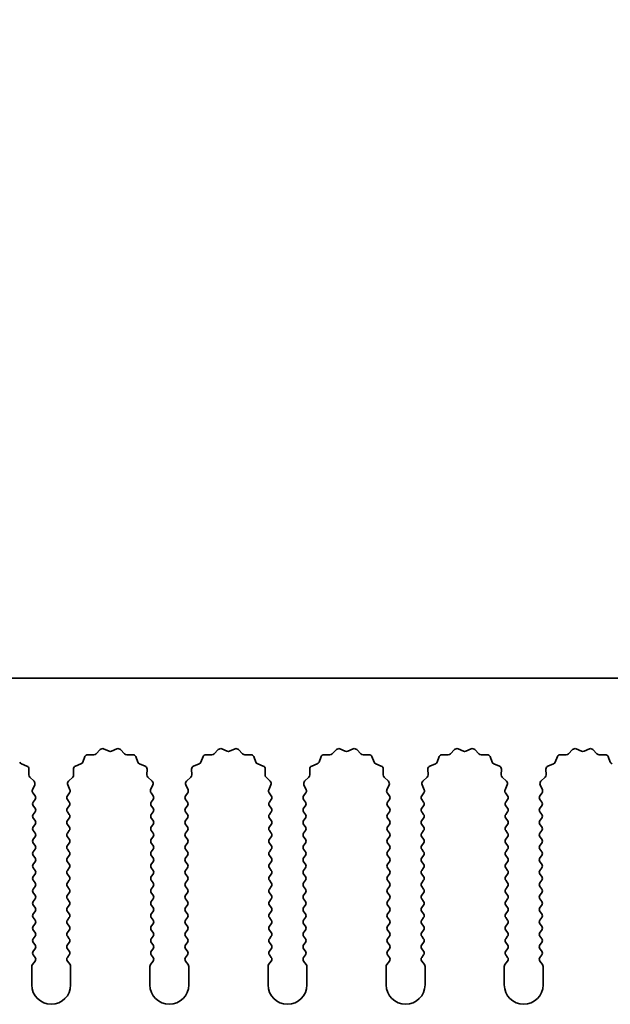
# Model space of a CAD drawing. Units: millimetres. Extents: x 0 to 8838, y -2 to 1405.
# Drawn here: x 3878 to 3916, y 1240 to 1304 of the extents above; entities that cross this region are included whole.
import ezdxf

# ---------------------------------------------------------------- set-up
doc = ezdxf.new("R2010")
doc.units = ezdxf.units.MM
doc.header["$LTSCALE"] = 3.5
doc.layers.get('Defpoints').update_dxf_attribs({"lineweight": 25})
for name, color, linetype, lineweight in [('Dimension (ISO)', 7, 'Continuous', 18), ('Dimension (ISO) @ 1', 7, 'Continuous', 18), ('Visible (ISO)', 7, 'Continuous', 35)]:
    doc.layers.add(name, color=color, linetype=linetype, lineweight=lineweight)
doc.styles.add('Note Text (TK)', font='MS PGothic.ttf')
doc.dimstyles.new('Default - Method 1b (TK)', dxfattribs={"dimscale": 3.5, "dimtxt": 2.5, "dimasz": 2.5, "dimexe": 1, "dimexo": 1.5, "dimgap": 1, "dimtad": 1, "dimtoh": 1, "dimrnd": 1e-08, "dimdsep": 46, "dimtxsty": 'Note Text (TK)', "dimcen": 0.09, "dimdle": 5, "dimclrd": 100, "dimclre": 100, "dimclrt": 7, "dimadec": 1, "dimazin": 1, "dimtfac": 1, "dimtmove": 0, "dimatfit": 3, "dimfxl": 0, "dimtolj": 1, "dimlwd": -1, "dimlwe": -1, "dimarcsym": 0})

# ---------------------------------------------------------------- blocks, each defined once
blk = doc.blocks.new('_DotSmall')
at = {"color": 0, "linetype": 'ByBlock', "const_width": 0.5}
blk.add_lwpolyline([(-0.0625, 0, 1), (0.0625, 0, 1)], format="xyb", close=True, dxfattribs=at)
blk = doc.blocks.new('*D49')
at = {"layer": 'Defpoints', "color": 0, "transparency": 16777216}
for p in [(4114.364, 1321.235), (3835.364, 1261.235), (4114.364, 1261.235)]:
    blk.add_point(p, dxfattribs=at)
at = {"layer": 'Dimension (ISO)', "color": 100, "transparency": 16777216}
for p, q in [((3835.364, 1268.735), (3835.364, 1326.235)), ((4114.364, 1268.735), (4114.364, 1326.235)), ((3835.364, 1321.235), (4114.364, 1321.235))]:
    blk.add_line(p, q, dxfattribs=at)
at = {"layer": 'Dimension (ISO)', "color": 100, "transparency": 16777216, "xscale": 12.5, "yscale": 12.5, "zscale": 12.5, "rotation": 180}
blk.add_blockref('_DotSmall', (3835.364, 1321.235), dxfattribs=at)
at = {"layer": 'Dimension (ISO)', "color": 100, "transparency": 16777216, "xscale": 12.5, "yscale": 12.5, "zscale": 12.5}
blk.add_blockref('_DotSmall', (4114.364, 1321.235), dxfattribs=at)
at = {"layer": 'Dimension (ISO)', "color": 7, "transparency": 16777216, "insert": (3962.237, 1332.485), "char_height": 12.5, "attachment_point": 4, "style": 'Note Text (TK)'}
blk.add_mtext('\\A1;279', dxfattribs=at)

msp = doc.modelspace()

# ---------------------------------------------------------------- linework, layer by layer
at = {"layer": 'Visible (ISO)'}
for p, q in [((4114.3643, 1261.235), (3835.3643, 1261.235)), ((3882.8994, 1256.3547), (3883.1614, 1256.6288)), ((3883.3867, 1256.6736), (3883.7336, 1256.5206)), ((3883.895, 1256.5206), (3884.2419, 1256.6736)), ((3884.4672, 1256.6288), (3884.7292, 1256.3547)), ((3890.4994, 1256.3547), (3890.7614, 1256.6288)), ((3890.9867, 1256.6736), (3891.3336, 1256.5206)), ((3891.495, 1256.5206), (3891.8419, 1256.6736)), ((3892.0672, 1256.6288), (3892.3292, 1256.3547)), ((3898.0994, 1256.3547), (3898.3614, 1256.6288)), ((3898.5867, 1256.6736), (3898.9336, 1256.5206)), ((3899.095, 1256.5206), (3899.4419, 1256.6736)), ((3899.6672, 1256.6288), (3899.9292, 1256.3547)), ((3905.6994, 1256.3547), (3905.9614, 1256.6288)), ((3906.1867, 1256.6736), (3906.5336, 1256.5206)), ((3906.695, 1256.5206), (3907.0419, 1256.6736)), ((3907.2672, 1256.6288), (3907.5292, 1256.3547)), ((3913.2994, 1256.3547), (3913.5614, 1256.6288)), ((3913.7867, 1256.6736), (3914.1336, 1256.5206)), ((3914.295, 1256.5206), (3914.6419, 1256.6736)), ((3914.8672, 1256.6288), (3915.1292, 1256.3547)), ((3882.0431, 1255.8204), (3882.1802, 1256.1739)), ((3882.3712, 1256.3015), (3882.7503, 1256.2929)), ((3884.8783, 1256.2929), (3885.2574, 1256.3015)), ((3885.4484, 1256.1739), (3885.5855, 1255.8204)), ((3889.6431, 1255.8204), (3889.7802, 1256.1739)), ((3889.9712, 1256.3015), (3890.3503, 1256.2929)), ((3892.4783, 1256.2929), (3892.8574, 1256.3015)), ((3893.0484, 1256.1739), (3893.1855, 1255.8204)), ((3897.2431, 1255.8204), (3897.3802, 1256.1739)), ((3897.5712, 1256.3015), (3897.9503, 1256.2929)), ((3900.0783, 1256.2929), (3900.4574, 1256.3015)), ((3900.6484, 1256.1739), (3900.7855, 1255.8204)), ((3904.8431, 1255.8204), (3904.9802, 1256.1739)), ((3905.1712, 1256.3015), (3905.5503, 1256.2929)), ((3907.6783, 1256.2929), (3908.0574, 1256.3015)), ((3908.2484, 1256.1739), (3908.3855, 1255.8204)), ((3912.4431, 1255.8204), (3912.5802, 1256.1739)), ((3912.7712, 1256.3015), (3913.1503, 1256.2929)), ((3915.2783, 1256.2929), (3915.6574, 1256.3015)), ((3915.8484, 1256.1739), (3915.9855, 1255.8204)), ((3878.0997, 1255.7062), (3878.4532, 1255.5691)), ((3878.5808, 1255.3781), (3878.5722, 1254.999)), ((3881.4564, 1254.999), (3881.4478, 1255.3781)), ((3881.5754, 1255.5691), (3881.9289, 1255.7062)), ((3885.6997, 1255.7062), (3886.0532, 1255.5691)), ((3886.1808, 1255.3781), (3886.1722, 1254.999)), ((3889.0564, 1254.999), (3889.0478, 1255.3781)), ((3889.1754, 1255.5691), (3889.5289, 1255.7062)), ((3893.2997, 1255.7062), (3893.6532, 1255.5691)), ((3893.7808, 1255.3781), (3893.7722, 1254.999)), ((3896.6564, 1254.999), (3896.6478, 1255.3781)), ((3896.7754, 1255.5691), (3897.1289, 1255.7062)), ((3900.8997, 1255.7062), (3901.2532, 1255.5691)), ((3901.3808, 1255.3781), (3901.3722, 1254.999)), ((3904.2564, 1254.999), (3904.2478, 1255.3781)), ((3904.3754, 1255.5691), (3904.7289, 1255.7062)), ((3908.4997, 1255.7062), (3908.8532, 1255.5691)), ((3908.9808, 1255.3781), (3908.9722, 1254.999)), ((3911.8564, 1254.999), (3911.8478, 1255.3781)), ((3911.9754, 1255.5691), (3912.3289, 1255.7062)), ((3878.634, 1254.8499), (3878.9081, 1254.5879)), ((3881.1205, 1254.5879), (3881.3946, 1254.8499)), ((3886.234, 1254.8499), (3886.5081, 1254.5879)), ((3888.7205, 1254.5879), (3888.9946, 1254.8499)), ((3893.834, 1254.8499), (3894.1081, 1254.5879)), ((3896.3205, 1254.5879), (3896.5946, 1254.8499)), ((3901.434, 1254.8499), (3901.7081, 1254.5879)), ((3903.9205, 1254.5879), (3904.1946, 1254.8499)), ((3909.034, 1254.8499), (3909.3081, 1254.5879)), ((3911.5205, 1254.5879), (3911.7946, 1254.8499)), ((3878.9529, 1254.3626), (3878.8115, 1254.0421)), ((3881.2171, 1254.0421), (3881.0757, 1254.3626)), ((3886.5529, 1254.3626), (3886.4115, 1254.0421)), ((3888.8171, 1254.0421), (3888.6757, 1254.3626)), ((3894.1529, 1254.3626), (3894.0115, 1254.0421)), ((3896.4171, 1254.0421), (3896.2757, 1254.3626)), ((3901.7529, 1254.3626), (3901.6115, 1254.0421)), ((3904.0171, 1254.0421), (3903.8757, 1254.3626)), ((3909.3529, 1254.3626), (3909.2115, 1254.0421)), ((3911.6171, 1254.0421), (3911.4757, 1254.3626)), ((3878.8345, 1253.8414), (3878.9743, 1253.655)), ((3881.0543, 1253.655), (3881.1941, 1253.8414)), ((3886.4345, 1253.8414), (3886.5743, 1253.655)), ((3888.6543, 1253.655), (3888.7941, 1253.8414)), ((3894.0345, 1253.8414), (3894.1743, 1253.655)), ((3896.2543, 1253.655), (3896.3941, 1253.8414)), ((3901.6345, 1253.8414), (3901.7743, 1253.655)), ((3903.8543, 1253.655), (3903.9941, 1253.8414)), ((3909.2345, 1253.8414), (3909.3743, 1253.655)), ((3911.4543, 1253.655), (3911.5941, 1253.8414)), ((3878.9743, 1253.415), (3878.8543, 1253.255)), ((3878.8543, 1253.015), (3878.9743, 1252.855)), ((3881.1743, 1253.255), (3881.0543, 1253.415)), ((3881.0543, 1252.855), (3881.1743, 1253.015)), ((3886.5743, 1253.415), (3886.4543, 1253.255)), ((3886.4543, 1253.015), (3886.5743, 1252.855)), ((3888.7743, 1253.255), (3888.6543, 1253.415)), ((3888.6543, 1252.855), (3888.7743, 1253.015)), ((3894.1743, 1253.415), (3894.0543, 1253.255)), ((3894.0543, 1253.015), (3894.1743, 1252.855)), ((3896.3743, 1253.255), (3896.2543, 1253.415)), ((3896.2543, 1252.855), (3896.3743, 1253.015)), ((3901.7743, 1253.415), (3901.6543, 1253.255)), ((3901.6543, 1253.015), (3901.7743, 1252.855)), ((3903.9743, 1253.255), (3903.8543, 1253.415)), ((3903.8543, 1252.855), (3903.9743, 1253.015)), ((3909.3743, 1253.415), (3909.2543, 1253.255)), ((3909.2543, 1253.015), (3909.3743, 1252.855)), ((3911.5743, 1253.255), (3911.4543, 1253.415)), ((3911.4543, 1252.855), (3911.5743, 1253.015)), ((3878.9743, 1252.615), (3878.8543, 1252.455)), ((3878.8543, 1252.215), (3878.9743, 1252.055)), ((3881.1743, 1252.455), (3881.0543, 1252.615)), ((3881.0543, 1252.055), (3881.1743, 1252.215)), ((3886.5743, 1252.615), (3886.4543, 1252.455)), ((3886.4543, 1252.215), (3886.5743, 1252.055)), ((3888.7743, 1252.455), (3888.6543, 1252.615)), ((3888.6543, 1252.055), (3888.7743, 1252.215)), ((3894.1743, 1252.615), (3894.0543, 1252.455)), ((3894.0543, 1252.215), (3894.1743, 1252.055)), ((3896.3743, 1252.455), (3896.2543, 1252.615)), ((3896.2543, 1252.055), (3896.3743, 1252.215)), ((3901.7743, 1252.615), (3901.6543, 1252.455)), ((3901.6543, 1252.215), (3901.7743, 1252.055)), ((3903.9743, 1252.455), (3903.8543, 1252.615)), ((3903.8543, 1252.055), (3903.9743, 1252.215)), ((3909.3743, 1252.615), (3909.2543, 1252.455)), ((3909.2543, 1252.215), (3909.3743, 1252.055)), ((3911.5743, 1252.455), (3911.4543, 1252.615)), ((3911.4543, 1252.055), (3911.5743, 1252.215)), ((3878.9743, 1251.815), (3878.8543, 1251.655)), ((3881.1743, 1251.655), (3881.0543, 1251.815)), ((3886.5743, 1251.815), (3886.4543, 1251.655)), ((3888.7743, 1251.655), (3888.6543, 1251.815)), ((3894.1743, 1251.815), (3894.0543, 1251.655)), ((3896.3743, 1251.655), (3896.2543, 1251.815)), ((3901.7743, 1251.815), (3901.6543, 1251.655)), ((3903.9743, 1251.655), (3903.8543, 1251.815)), ((3909.3743, 1251.815), (3909.2543, 1251.655)), ((3911.5743, 1251.655), (3911.4543, 1251.815)), ((3878.8543, 1251.415), (3878.9743, 1251.255)), ((3878.9743, 1251.015), (3878.8543, 1250.855)), ((3881.0543, 1251.255), (3881.1743, 1251.415)), ((3881.1743, 1250.855), (3881.0543, 1251.015)), ((3886.4543, 1251.415), (3886.5743, 1251.255)), ((3886.5743, 1251.015), (3886.4543, 1250.855)), ((3888.6543, 1251.255), (3888.7743, 1251.415)), ((3888.7743, 1250.855), (3888.6543, 1251.015)), ((3894.0543, 1251.415), (3894.1743, 1251.255)), ((3894.1743, 1251.015), (3894.0543, 1250.855)), ((3896.2543, 1251.255), (3896.3743, 1251.415)), ((3896.3743, 1250.855), (3896.2543, 1251.015)), ((3901.6543, 1251.415), (3901.7743, 1251.255)), ((3901.7743, 1251.015), (3901.6543, 1250.855)), ((3903.8543, 1251.255), (3903.9743, 1251.415)), ((3903.9743, 1250.855), (3903.8543, 1251.015)), ((3909.2543, 1251.415), (3909.3743, 1251.255)), ((3909.3743, 1251.015), (3909.2543, 1250.855)), ((3911.4543, 1251.255), (3911.5743, 1251.415)), ((3911.5743, 1250.855), (3911.4543, 1251.015)), ((3878.8543, 1250.615), (3878.9743, 1250.455)), ((3881.0543, 1250.455), (3881.1743, 1250.615)), ((3886.4543, 1250.615), (3886.5743, 1250.455)), ((3888.6543, 1250.455), (3888.7743, 1250.615)), ((3894.0543, 1250.615), (3894.1743, 1250.455)), ((3896.2543, 1250.455), (3896.3743, 1250.615)), ((3901.6543, 1250.615), (3901.7743, 1250.455)), ((3903.8543, 1250.455), (3903.9743, 1250.615)), ((3909.2543, 1250.615), (3909.3743, 1250.455)), ((3911.4543, 1250.455), (3911.5743, 1250.615)), ((3878.9743, 1250.215), (3878.8543, 1250.055)), ((3878.8543, 1249.815), (3878.9743, 1249.655)), ((3881.1743, 1250.055), (3881.0543, 1250.215)), ((3881.0543, 1249.655), (3881.1743, 1249.815)), ((3886.5743, 1250.215), (3886.4543, 1250.055)), ((3886.4543, 1249.815), (3886.5743, 1249.655)), ((3888.7743, 1250.055), (3888.6543, 1250.215)), ((3888.6543, 1249.655), (3888.7743, 1249.815)), ((3894.1743, 1250.215), (3894.0543, 1250.055)), ((3894.0543, 1249.815), (3894.1743, 1249.655)), ((3896.3743, 1250.055), (3896.2543, 1250.215)), ((3896.2543, 1249.655), (3896.3743, 1249.815)), ((3901.7743, 1250.215), (3901.6543, 1250.055)), ((3901.6543, 1249.815), (3901.7743, 1249.655)), ((3903.9743, 1250.055), (3903.8543, 1250.215)), ((3903.8543, 1249.655), (3903.9743, 1249.815)), ((3909.3743, 1250.215), (3909.2543, 1250.055)), ((3909.2543, 1249.815), (3909.3743, 1249.655)), ((3911.5743, 1250.055), (3911.4543, 1250.215)), ((3911.4543, 1249.655), (3911.5743, 1249.815)), ((3878.9743, 1249.415), (3878.8543, 1249.255)), ((3878.8543, 1249.015), (3878.9743, 1248.855)), ((3881.1743, 1249.255), (3881.0543, 1249.415)), ((3881.0543, 1248.855), (3881.1743, 1249.015)), ((3886.5743, 1249.415), (3886.4543, 1249.255)), ((3886.4543, 1249.015), (3886.5743, 1248.855)), ((3888.7743, 1249.255), (3888.6543, 1249.415)), ((3888.6543, 1248.855), (3888.7743, 1249.015)), ((3894.1743, 1249.415), (3894.0543, 1249.255)), ((3894.0543, 1249.015), (3894.1743, 1248.855)), ((3896.3743, 1249.255), (3896.2543, 1249.415)), ((3896.2543, 1248.855), (3896.3743, 1249.015)), ((3901.7743, 1249.415), (3901.6543, 1249.255)), ((3901.6543, 1249.015), (3901.7743, 1248.855)), ((3903.9743, 1249.255), (3903.8543, 1249.415)), ((3903.8543, 1248.855), (3903.9743, 1249.015)), ((3909.3743, 1249.415), (3909.2543, 1249.255)), ((3909.2543, 1249.015), (3909.3743, 1248.855)), ((3911.5743, 1249.255), (3911.4543, 1249.415)), ((3911.4543, 1248.855), (3911.5743, 1249.015)), ((3878.9743, 1248.615), (3878.8543, 1248.455)), ((3881.1743, 1248.455), (3881.0543, 1248.615)), ((3886.5743, 1248.615), (3886.4543, 1248.455)), ((3888.7743, 1248.455), (3888.6543, 1248.615)), ((3894.1743, 1248.615), (3894.0543, 1248.455)), ((3896.3743, 1248.455), (3896.2543, 1248.615)), ((3901.7743, 1248.615), (3901.6543, 1248.455)), ((3903.9743, 1248.455), (3903.8543, 1248.615)), ((3909.3743, 1248.615), (3909.2543, 1248.455)), ((3911.5743, 1248.455), (3911.4543, 1248.615)), ((3878.8543, 1248.215), (3878.9743, 1248.055)), ((3878.9743, 1247.815), (3878.8543, 1247.655)), ((3881.0543, 1248.055), (3881.1743, 1248.215)), ((3881.1743, 1247.655), (3881.0543, 1247.815)), ((3886.4543, 1248.215), (3886.5743, 1248.055)), ((3886.5743, 1247.815), (3886.4543, 1247.655)), ((3888.6543, 1248.055), (3888.7743, 1248.215)), ((3888.7743, 1247.655), (3888.6543, 1247.815)), ((3894.0543, 1248.215), (3894.1743, 1248.055)), ((3894.1743, 1247.815), (3894.0543, 1247.655)), ((3896.2543, 1248.055), (3896.3743, 1248.215)), ((3896.3743, 1247.655), (3896.2543, 1247.815)), ((3901.6543, 1248.215), (3901.7743, 1248.055)), ((3901.7743, 1247.815), (3901.6543, 1247.655)), ((3903.8543, 1248.055), (3903.9743, 1248.215)), ((3903.9743, 1247.655), (3903.8543, 1247.815)), ((3909.2543, 1248.215), (3909.3743, 1248.055)), ((3909.3743, 1247.815), (3909.2543, 1247.655)), ((3911.4543, 1248.055), (3911.5743, 1248.215)), ((3911.5743, 1247.655), (3911.4543, 1247.815)), ((3878.8543, 1247.415), (3878.9743, 1247.255)), ((3881.0543, 1247.255), (3881.1743, 1247.415)), ((3886.4543, 1247.415), (3886.5743, 1247.255)), ((3888.6543, 1247.255), (3888.7743, 1247.415)), ((3894.0543, 1247.415), (3894.1743, 1247.255)), ((3896.2543, 1247.255), (3896.3743, 1247.415)), ((3901.6543, 1247.415), (3901.7743, 1247.255)), ((3903.8543, 1247.255), (3903.9743, 1247.415)), ((3909.2543, 1247.415), (3909.3743, 1247.255)), ((3911.4543, 1247.255), (3911.5743, 1247.415)), ((3878.9743, 1247.015), (3878.8543, 1246.855)), ((3878.8543, 1246.615), (3878.9743, 1246.455)), ((3881.1743, 1246.855), (3881.0543, 1247.015)), ((3881.0543, 1246.455), (3881.1743, 1246.615)), ((3886.5743, 1247.015), (3886.4543, 1246.855)), ((3886.4543, 1246.615), (3886.5743, 1246.455)), ((3888.7743, 1246.855), (3888.6543, 1247.015)), ((3888.6543, 1246.455), (3888.7743, 1246.615)), ((3894.1743, 1247.015), (3894.0543, 1246.855)), ((3894.0543, 1246.615), (3894.1743, 1246.455)), ((3896.3743, 1246.855), (3896.2543, 1247.015)), ((3896.2543, 1246.455), (3896.3743, 1246.615)), ((3901.7743, 1247.015), (3901.6543, 1246.855)), ((3901.6543, 1246.615), (3901.7743, 1246.455)), ((3903.9743, 1246.855), (3903.8543, 1247.015)), ((3903.8543, 1246.455), (3903.9743, 1246.615)), ((3909.3743, 1247.015), (3909.2543, 1246.855)), ((3909.2543, 1246.615), (3909.3743, 1246.455)), ((3911.5743, 1246.855), (3911.4543, 1247.015)), ((3911.4543, 1246.455), (3911.5743, 1246.615)), ((3878.9743, 1246.215), (3878.8543, 1246.055)), ((3881.1743, 1246.055), (3881.0543, 1246.215)), ((3886.5743, 1246.215), (3886.4543, 1246.055)), ((3888.7743, 1246.055), (3888.6543, 1246.215)), ((3894.1743, 1246.215), (3894.0543, 1246.055)), ((3896.3743, 1246.055), (3896.2543, 1246.215)), ((3901.7743, 1246.215), (3901.6543, 1246.055)), ((3903.9743, 1246.055), (3903.8543, 1246.215)), ((3909.3743, 1246.215), (3909.2543, 1246.055)), ((3911.5743, 1246.055), (3911.4543, 1246.215)), ((3878.8543, 1245.815), (3878.9743, 1245.655)), ((3878.9743, 1245.415), (3878.8543, 1245.255)), ((3881.0543, 1245.655), (3881.1743, 1245.815)), ((3881.1743, 1245.255), (3881.0543, 1245.415)), ((3886.4543, 1245.815), (3886.5743, 1245.655)), ((3886.5743, 1245.415), (3886.4543, 1245.255)), ((3888.6543, 1245.655), (3888.7743, 1245.815)), ((3888.7743, 1245.255), (3888.6543, 1245.415)), ((3894.0543, 1245.815), (3894.1743, 1245.655)), ((3894.1743, 1245.415), (3894.0543, 1245.255)), ((3896.2543, 1245.655), (3896.3743, 1245.815)), ((3896.3743, 1245.255), (3896.2543, 1245.415)), ((3901.6543, 1245.815), (3901.7743, 1245.655)), ((3901.7743, 1245.415), (3901.6543, 1245.255)), ((3903.8543, 1245.655), (3903.9743, 1245.815)), ((3903.9743, 1245.255), (3903.8543, 1245.415)), ((3909.2543, 1245.815), (3909.3743, 1245.655)), ((3909.3743, 1245.415), (3909.2543, 1245.255)), ((3911.4543, 1245.655), (3911.5743, 1245.815)), ((3911.5743, 1245.255), (3911.4543, 1245.415)), ((3878.8543, 1245.015), (3878.9743, 1244.855)), ((3878.9743, 1244.615), (3878.8543, 1244.455)), ((3881.0543, 1244.855), (3881.1743, 1245.015)), ((3881.1743, 1244.455), (3881.0543, 1244.615)), ((3886.4543, 1245.015), (3886.5743, 1244.855)), ((3886.5743, 1244.615), (3886.4543, 1244.455)), ((3888.6543, 1244.855), (3888.7743, 1245.015)), ((3888.7743, 1244.455), (3888.6543, 1244.615)), ((3894.0543, 1245.015), (3894.1743, 1244.855)), ((3894.1743, 1244.615), (3894.0543, 1244.455)), ((3896.2543, 1244.855), (3896.3743, 1245.015)), ((3896.3743, 1244.455), (3896.2543, 1244.615)), ((3901.6543, 1245.015), (3901.7743, 1244.855)), ((3901.7743, 1244.615), (3901.6543, 1244.455)), ((3903.8543, 1244.855), (3903.9743, 1245.015)), ((3903.9743, 1244.455), (3903.8543, 1244.615)), ((3909.2543, 1245.015), (3909.3743, 1244.855)), ((3909.3743, 1244.615), (3909.2543, 1244.455)), ((3911.4543, 1244.855), (3911.5743, 1245.015)), ((3911.5743, 1244.455), (3911.4543, 1244.615)), ((3878.8543, 1244.215), (3878.9743, 1244.055)), ((3881.0543, 1244.055), (3881.1743, 1244.215)), ((3886.4543, 1244.215), (3886.5743, 1244.055)), ((3888.6543, 1244.055), (3888.7743, 1244.215)), ((3894.0543, 1244.215), (3894.1743, 1244.055)), ((3896.2543, 1244.055), (3896.3743, 1244.215)), ((3901.6543, 1244.215), (3901.7743, 1244.055)), ((3903.8543, 1244.055), (3903.9743, 1244.215)), ((3909.2543, 1244.215), (3909.3743, 1244.055)), ((3911.4543, 1244.055), (3911.5743, 1244.215)), ((3878.9743, 1243.815), (3878.8543, 1243.655)), ((3878.8543, 1243.415), (3878.9743, 1243.255)), ((3881.1743, 1243.655), (3881.0543, 1243.815)), ((3881.0543, 1243.255), (3881.1743, 1243.415)), ((3886.5743, 1243.815), (3886.4543, 1243.655)), ((3886.4543, 1243.415), (3886.5743, 1243.255)), ((3888.7743, 1243.655), (3888.6543, 1243.815)), ((3888.6543, 1243.255), (3888.7743, 1243.415)), ((3894.1743, 1243.815), (3894.0543, 1243.655)), ((3894.0543, 1243.415), (3894.1743, 1243.255)), ((3896.3743, 1243.655), (3896.2543, 1243.815)), ((3896.2543, 1243.255), (3896.3743, 1243.415)), ((3901.7743, 1243.815), (3901.6543, 1243.655)), ((3901.6543, 1243.415), (3901.7743, 1243.255)), ((3903.9743, 1243.655), (3903.8543, 1243.815)), ((3903.8543, 1243.255), (3903.9743, 1243.415)), ((3909.3743, 1243.815), (3909.2543, 1243.655)), ((3909.2543, 1243.415), (3909.3743, 1243.255)), ((3911.5743, 1243.655), (3911.4543, 1243.815)), ((3911.4543, 1243.255), (3911.5743, 1243.415)), ((3878.7643, 1242.6683), (3878.7643, 1241.485)), ((3878.9743, 1243.015), (3878.8043, 1242.7883)), ((3881.2243, 1242.7883), (3881.0543, 1243.015)), ((3881.2643, 1241.485), (3881.2643, 1242.6683)), ((3886.3643, 1242.6683), (3886.3643, 1241.485)), ((3886.5743, 1243.015), (3886.4043, 1242.7883)), ((3888.8243, 1242.7883), (3888.6543, 1243.015)), ((3888.8643, 1241.485), (3888.8643, 1242.6683)), ((3893.9643, 1242.6683), (3893.9643, 1241.485)), ((3894.1743, 1243.015), (3894.0043, 1242.7883)), ((3896.4243, 1242.7883), (3896.2543, 1243.015)), ((3896.4643, 1241.485), (3896.4643, 1242.6683)), ((3901.5643, 1242.6683), (3901.5643, 1241.485)), ((3901.7743, 1243.015), (3901.6043, 1242.7883)), ((3904.0243, 1242.7883), (3903.8543, 1243.015)), ((3904.0643, 1241.485), (3904.0643, 1242.6683)), ((3909.1643, 1242.6683), (3909.1643, 1241.485)), ((3909.3743, 1243.015), (3909.2043, 1242.7883)), ((3911.6243, 1242.7883), (3911.4543, 1243.015)), ((3911.6643, 1241.485), (3911.6643, 1242.6683))]:
    msp.add_line(p, q, dxfattribs=at)
for centre, radius, start, end in [((3883.306, 1256.4906), 0.2, 66.199175, 136.300825), ((3884.3226, 1256.4906), 0.2, 43.699175, 113.800825), ((3890.906, 1256.4906), 0.2, 66.199175, 136.300825), ((3891.9226, 1256.4906), 0.2, 43.699175, 113.800825), ((3898.506, 1256.4906), 0.2, 66.199175, 136.300825), ((3899.5226, 1256.4906), 0.2, 43.699175, 113.800825), ((3906.106, 1256.4906), 0.2, 66.199175, 136.300825), ((3907.1226, 1256.4906), 0.2, 43.699175, 113.800825), ((3913.706, 1256.4906), 0.2, 66.199175, 136.300825), ((3914.7226, 1256.4906), 0.2, 43.699175, 113.800825), ((3882.3667, 1256.1015), 0.2, 88.699175, 158.800825), ((3882.7548, 1256.4928), 0.2, 268.699175, 316.300825), ((3883.8143, 1256.7036), 0.2, 246.199175, 293.800825), ((3884.8738, 1256.4928), 0.2, 223.699175, 271.300825), ((3885.2619, 1256.1015), 0.2, 21.199175, 91.300825), ((3889.9667, 1256.1015), 0.2, 88.699175, 158.800825), ((3890.3548, 1256.4928), 0.2, 268.699175, 316.300825), ((3891.4143, 1256.7036), 0.2, 246.199175, 293.800825), ((3892.4738, 1256.4928), 0.2, 223.699175, 271.300825), ((3892.8619, 1256.1015), 0.2, 21.199175, 91.300825), ((3897.5667, 1256.1015), 0.2, 88.699175, 158.800825), ((3897.9548, 1256.4928), 0.2, 268.699175, 316.300825), ((3899.0143, 1256.7036), 0.2, 246.199175, 293.800825), ((3900.0738, 1256.4928), 0.2, 223.699175, 271.300825), ((3900.4619, 1256.1015), 0.2, 21.199175, 91.300825), ((3905.1667, 1256.1015), 0.2, 88.699175, 158.800825), ((3905.5548, 1256.4928), 0.2, 268.699175, 316.300825), ((3906.6143, 1256.7036), 0.2, 246.199175, 293.800825), ((3907.6738, 1256.4928), 0.2, 223.699175, 271.300825), ((3908.0619, 1256.1015), 0.2, 21.199175, 91.300825), ((3912.7667, 1256.1015), 0.2, 88.699175, 158.800825), ((3913.1548, 1256.4928), 0.2, 268.699175, 316.300825), ((3914.2143, 1256.7036), 0.2, 246.199175, 293.800825), ((3915.2738, 1256.4928), 0.2, 223.699175, 271.300825), ((3915.6619, 1256.1015), 0.2, 21.199175, 91.300825), ((3878.172, 1255.8927), 0.2, 201.199175, 248.800825), ((3878.3809, 1255.3826), 0.2, 358.699175, 68.800825), ((3881.6477, 1255.3826), 0.2, 111.199175, 181.300825), ((3881.8566, 1255.8927), 0.2, 291.199175, 338.800825), ((3885.772, 1255.8927), 0.2, 201.199175, 248.800825), ((3885.9809, 1255.3826), 0.2, 358.699175, 68.800825), ((3889.2477, 1255.3826), 0.2, 111.199175, 181.300825), ((3889.4566, 1255.8927), 0.2, 291.199175, 338.800825), ((3893.372, 1255.8927), 0.2, 201.199175, 248.800825), ((3893.5809, 1255.3826), 0.2, 358.699175, 68.800825), ((3896.8477, 1255.3826), 0.2, 111.199175, 181.300825), ((3897.0566, 1255.8927), 0.2, 291.199175, 338.800825), ((3900.972, 1255.8927), 0.2, 201.199175, 248.800825), ((3901.1809, 1255.3826), 0.2, 358.699175, 68.800825), ((3904.4477, 1255.3826), 0.2, 111.199175, 181.300825), ((3904.6566, 1255.8927), 0.2, 291.199175, 338.800825), ((3908.572, 1255.8927), 0.2, 201.199175, 248.800825), ((3908.7809, 1255.3826), 0.2, 358.699175, 68.800825), ((3912.0477, 1255.3826), 0.2, 111.199175, 181.300825), ((3912.2566, 1255.8927), 0.2, 291.199175, 338.800825), ((3916.172, 1255.8927), 0.2, 201.199175, 248.800825), ((3878.7721, 1254.9945), 0.2, 178.699175, 226.300825), ((3881.2565, 1254.9945), 0.2, 313.699175, 1.300825), ((3886.3721, 1254.9945), 0.2, 178.699175, 226.300825), ((3888.8565, 1254.9945), 0.2, 313.699175, 1.300825), ((3893.9721, 1254.9945), 0.2, 178.699175, 226.300825), ((3896.4565, 1254.9945), 0.2, 313.699175, 1.300825), ((3901.5721, 1254.9945), 0.2, 178.699175, 226.300825), ((3904.0565, 1254.9945), 0.2, 313.699175, 1.300825), ((3909.1721, 1254.9945), 0.2, 178.699175, 226.300825), ((3911.6565, 1254.9945), 0.2, 313.699175, 1.300825), ((3878.7699, 1254.4433), 0.2, 336.199175, 46.300825), ((3881.2587, 1254.4433), 0.2, 133.699175, 203.800825), ((3886.3699, 1254.4433), 0.2, 336.199175, 46.300825), ((3888.8587, 1254.4433), 0.2, 133.699175, 203.800825), ((3893.9699, 1254.4433), 0.2, 336.199175, 46.300825), ((3896.4587, 1254.4433), 0.2, 133.699175, 203.800825), ((3901.5699, 1254.4433), 0.2, 336.199175, 46.300825), ((3904.0587, 1254.4433), 0.2, 133.699175, 203.800825), ((3909.1699, 1254.4433), 0.2, 336.199175, 46.300825), ((3911.6587, 1254.4433), 0.2, 133.699175, 203.800825), ((3878.9945, 1253.9614), 0.2, 156.199175, 216.869898), ((3878.8143, 1253.535), 0.2, 323.130102, 36.869898), ((3881.2143, 1253.535), 0.2, 143.130102, 216.869898), ((3881.0341, 1253.9614), 0.2, 323.130102, 23.800825), ((3886.5945, 1253.9614), 0.2, 156.199175, 216.869898), ((3886.4143, 1253.535), 0.2, 323.130102, 36.869898), ((3888.8143, 1253.535), 0.2, 143.130102, 216.869898), ((3888.6341, 1253.9614), 0.2, 323.130102, 23.800825), ((3894.1945, 1253.9614), 0.2, 156.199175, 216.869898), ((3894.0143, 1253.535), 0.2, 323.130102, 36.869898), ((3896.4143, 1253.535), 0.2, 143.130102, 216.869898), ((3896.2341, 1253.9614), 0.2, 323.130102, 23.800825), ((3901.7945, 1253.9614), 0.2, 156.199175, 216.869898), ((3901.6143, 1253.535), 0.2, 323.130102, 36.869898), ((3904.0143, 1253.535), 0.2, 143.130102, 216.869898), ((3903.8341, 1253.9614), 0.2, 323.130102, 23.800825), ((3909.3945, 1253.9614), 0.2, 156.199175, 216.869898), ((3909.2143, 1253.535), 0.2, 323.130102, 36.869898), ((3911.6143, 1253.535), 0.2, 143.130102, 216.869898), ((3911.4341, 1253.9614), 0.2, 323.130102, 23.800825), ((3879.0143, 1253.135), 0.2, 143.130102, 216.869898), ((3878.8143, 1252.735), 0.2, 323.130102, 36.869898), ((3881.2143, 1252.735), 0.2, 143.130102, 216.869898), ((3881.0143, 1253.135), 0.2, 323.130102, 36.869898), ((3886.6143, 1253.135), 0.2, 143.130102, 216.869898), ((3886.4143, 1252.735), 0.2, 323.130102, 36.869898), ((3888.8143, 1252.735), 0.2, 143.130102, 216.869898), ((3888.6143, 1253.135), 0.2, 323.130102, 36.869898), ((3894.2143, 1253.135), 0.2, 143.130102, 216.869898), ((3894.0143, 1252.735), 0.2, 323.130102, 36.869898), ((3896.4143, 1252.735), 0.2, 143.130102, 216.869898), ((3896.2143, 1253.135), 0.2, 323.130102, 36.869898), ((3901.8143, 1253.135), 0.2, 143.130102, 216.869898), ((3901.6143, 1252.735), 0.2, 323.130102, 36.869898), ((3904.0143, 1252.735), 0.2, 143.130102, 216.869898), ((3903.8143, 1253.135), 0.2, 323.130102, 36.869898), ((3909.4143, 1253.135), 0.2, 143.130102, 216.869898), ((3909.2143, 1252.735), 0.2, 323.130102, 36.869898), ((3911.6143, 1252.735), 0.2, 143.130102, 216.869898), ((3911.4143, 1253.135), 0.2, 323.130102, 36.869898), ((3879.0143, 1252.335), 0.2, 143.130102, 216.869898), ((3881.0143, 1252.335), 0.2, 323.130102, 36.869898), ((3886.6143, 1252.335), 0.2, 143.130102, 216.869898), ((3888.6143, 1252.335), 0.2, 323.130102, 36.869898), ((3894.2143, 1252.335), 0.2, 143.130102, 216.869898), ((3896.2143, 1252.335), 0.2, 323.130102, 36.869898), ((3901.8143, 1252.335), 0.2, 143.130102, 216.869898), ((3903.8143, 1252.335), 0.2, 323.130102, 36.869898), ((3909.4143, 1252.335), 0.2, 143.130102, 216.869898), ((3911.4143, 1252.335), 0.2, 323.130102, 36.869898), ((3879.0143, 1251.535), 0.2, 143.130102, 216.869898), ((3878.8143, 1251.935), 0.2, 323.130102, 36.869898), ((3881.2143, 1251.935), 0.2, 143.130102, 216.869898), ((3881.0143, 1251.535), 0.2, 323.130102, 36.869898), ((3886.6143, 1251.535), 0.2, 143.130102, 216.869898), ((3886.4143, 1251.935), 0.2, 323.130102, 36.869898), ((3888.8143, 1251.935), 0.2, 143.130102, 216.869898), ((3888.6143, 1251.535), 0.2, 323.130102, 36.869898), ((3894.2143, 1251.535), 0.2, 143.130102, 216.869898), ((3894.0143, 1251.935), 0.2, 323.130102, 36.869898), ((3896.4143, 1251.935), 0.2, 143.130102, 216.869898), ((3896.2143, 1251.535), 0.2, 323.130102, 36.869898), ((3901.8143, 1251.535), 0.2, 143.130102, 216.869898), ((3901.6143, 1251.935), 0.2, 323.130102, 36.869898), ((3904.0143, 1251.935), 0.2, 143.130102, 216.869898), ((3903.8143, 1251.535), 0.2, 323.130102, 36.869898), ((3909.4143, 1251.535), 0.2, 143.130102, 216.869898), ((3909.2143, 1251.935), 0.2, 323.130102, 36.869898), ((3911.6143, 1251.935), 0.2, 143.130102, 216.869898), ((3911.4143, 1251.535), 0.2, 323.130102, 36.869898), ((3878.8143, 1251.135), 0.2, 323.130102, 36.869898), ((3881.2143, 1251.135), 0.2, 143.130102, 216.869898), ((3886.4143, 1251.135), 0.2, 323.130102, 36.869898), ((3888.8143, 1251.135), 0.2, 143.130102, 216.869898), ((3894.0143, 1251.135), 0.2, 323.130102, 36.869898), ((3896.4143, 1251.135), 0.2, 143.130102, 216.869898), ((3901.6143, 1251.135), 0.2, 323.130102, 36.869898), ((3904.0143, 1251.135), 0.2, 143.130102, 216.869898), ((3909.2143, 1251.135), 0.2, 323.130102, 36.869898), ((3911.6143, 1251.135), 0.2, 143.130102, 216.869898), ((3879.0143, 1250.735), 0.2, 143.130102, 216.869898), ((3878.8143, 1250.335), 0.2, 323.130102, 36.869898), ((3881.2143, 1250.335), 0.2, 143.130102, 216.869898), ((3881.0143, 1250.735), 0.2, 323.130102, 36.869898), ((3886.6143, 1250.735), 0.2, 143.130102, 216.869898), ((3886.4143, 1250.335), 0.2, 323.130102, 36.869898), ((3888.8143, 1250.335), 0.2, 143.130102, 216.869898), ((3888.6143, 1250.735), 0.2, 323.130102, 36.869898), ((3894.2143, 1250.735), 0.2, 143.130102, 216.869898), ((3894.0143, 1250.335), 0.2, 323.130102, 36.869898), ((3896.4143, 1250.335), 0.2, 143.130102, 216.869898), ((3896.2143, 1250.735), 0.2, 323.130102, 36.869898), ((3901.8143, 1250.735), 0.2, 143.130102, 216.869898), ((3901.6143, 1250.335), 0.2, 323.130102, 36.869898), ((3904.0143, 1250.335), 0.2, 143.130102, 216.869898), ((3903.8143, 1250.735), 0.2, 323.130102, 36.869898), ((3909.4143, 1250.735), 0.2, 143.130102, 216.869898), ((3909.2143, 1250.335), 0.2, 323.130102, 36.869898), ((3911.6143, 1250.335), 0.2, 143.130102, 216.869898), ((3911.4143, 1250.735), 0.2, 323.130102, 36.869898), ((3879.0143, 1249.935), 0.2, 143.130102, 216.869898), ((3878.8143, 1249.535), 0.2, 323.130102, 36.869898), ((3881.2143, 1249.535), 0.2, 143.130102, 216.869898), ((3881.0143, 1249.935), 0.2, 323.130102, 36.869898), ((3886.6143, 1249.935), 0.2, 143.130102, 216.869898), ((3886.4143, 1249.535), 0.2, 323.130102, 36.869898), ((3888.8143, 1249.535), 0.2, 143.130102, 216.869898), ((3888.6143, 1249.935), 0.2, 323.130102, 36.869898), ((3894.2143, 1249.935), 0.2, 143.130102, 216.869898), ((3894.0143, 1249.535), 0.2, 323.130102, 36.869898), ((3896.4143, 1249.535), 0.2, 143.130102, 216.869898), ((3896.2143, 1249.935), 0.2, 323.130102, 36.869898), ((3901.8143, 1249.935), 0.2, 143.130102, 216.869898), ((3901.6143, 1249.535), 0.2, 323.130102, 36.869898), ((3904.0143, 1249.535), 0.2, 143.130102, 216.869898), ((3903.8143, 1249.935), 0.2, 323.130102, 36.869898), ((3909.4143, 1249.935), 0.2, 143.130102, 216.869898), ((3909.2143, 1249.535), 0.2, 323.130102, 36.869898), ((3911.6143, 1249.535), 0.2, 143.130102, 216.869898), ((3911.4143, 1249.935), 0.2, 323.130102, 36.869898), ((3879.0143, 1249.135), 0.2, 143.130102, 216.869898), ((3881.0143, 1249.135), 0.2, 323.130102, 36.869898), ((3886.6143, 1249.135), 0.2, 143.130102, 216.869898), ((3888.6143, 1249.135), 0.2, 323.130102, 36.869898), ((3894.2143, 1249.135), 0.2, 143.130102, 216.869898), ((3896.2143, 1249.135), 0.2, 323.130102, 36.869898), ((3901.8143, 1249.135), 0.2, 143.130102, 216.869898), ((3903.8143, 1249.135), 0.2, 323.130102, 36.869898), ((3909.4143, 1249.135), 0.2, 143.130102, 216.869898), ((3911.4143, 1249.135), 0.2, 323.130102, 36.869898), ((3879.0143, 1248.335), 0.2, 143.130102, 216.869898), ((3878.8143, 1248.735), 0.2, 323.130102, 36.869898), ((3881.2143, 1248.735), 0.2, 143.130102, 216.869898), ((3881.0143, 1248.335), 0.2, 323.130102, 36.869898), ((3886.6143, 1248.335), 0.2, 143.130102, 216.869898), ((3886.4143, 1248.735), 0.2, 323.130102, 36.869898), ((3888.8143, 1248.735), 0.2, 143.130102, 216.869898), ((3888.6143, 1248.335), 0.2, 323.130102, 36.869898), ((3894.2143, 1248.335), 0.2, 143.130102, 216.869898), ((3894.0143, 1248.735), 0.2, 323.130102, 36.869898), ((3896.4143, 1248.735), 0.2, 143.130102, 216.869898), ((3896.2143, 1248.335), 0.2, 323.130102, 36.869898), ((3901.8143, 1248.335), 0.2, 143.130102, 216.869898), ((3901.6143, 1248.735), 0.2, 323.130102, 36.869898), ((3904.0143, 1248.735), 0.2, 143.130102, 216.869898), ((3903.8143, 1248.335), 0.2, 323.130102, 36.869898), ((3909.4143, 1248.335), 0.2, 143.130102, 216.869898), ((3909.2143, 1248.735), 0.2, 323.130102, 36.869898), ((3911.6143, 1248.735), 0.2, 143.130102, 216.869898), ((3911.4143, 1248.335), 0.2, 323.130102, 36.869898), ((3878.8143, 1247.935), 0.2, 323.130102, 36.869898), ((3881.2143, 1247.935), 0.2, 143.130102, 216.869898), ((3886.4143, 1247.935), 0.2, 323.130102, 36.869898), ((3888.8143, 1247.935), 0.2, 143.130102, 216.869898), ((3894.0143, 1247.935), 0.2, 323.130102, 36.869898), ((3896.4143, 1247.935), 0.2, 143.130102, 216.869898), ((3901.6143, 1247.935), 0.2, 323.130102, 36.869898), ((3904.0143, 1247.935), 0.2, 143.130102, 216.869898), ((3909.2143, 1247.935), 0.2, 323.130102, 36.869898), ((3911.6143, 1247.935), 0.2, 143.130102, 216.869898), ((3879.0143, 1247.535), 0.2, 143.130102, 216.869898), ((3878.8143, 1247.135), 0.2, 323.130102, 36.869898), ((3881.2143, 1247.135), 0.2, 143.130102, 216.869898), ((3881.0143, 1247.535), 0.2, 323.130102, 36.869898), ((3886.6143, 1247.535), 0.2, 143.130102, 216.869898), ((3886.4143, 1247.135), 0.2, 323.130102, 36.869898), ((3888.8143, 1247.135), 0.2, 143.130102, 216.869898), ((3888.6143, 1247.535), 0.2, 323.130102, 36.869898), ((3894.2143, 1247.535), 0.2, 143.130102, 216.869898), ((3894.0143, 1247.135), 0.2, 323.130102, 36.869898), ((3896.4143, 1247.135), 0.2, 143.130102, 216.869898), ((3896.2143, 1247.535), 0.2, 323.130102, 36.869898), ((3901.8143, 1247.535), 0.2, 143.130102, 216.869898), ((3901.6143, 1247.135), 0.2, 323.130102, 36.869898), ((3904.0143, 1247.135), 0.2, 143.130102, 216.869898), ((3903.8143, 1247.535), 0.2, 323.130102, 36.869898), ((3909.4143, 1247.535), 0.2, 143.130102, 216.869898), ((3909.2143, 1247.135), 0.2, 323.130102, 36.869898), ((3911.6143, 1247.135), 0.2, 143.130102, 216.869898), ((3911.4143, 1247.535), 0.2, 323.130102, 36.869898), ((3879.0143, 1246.735), 0.2, 143.130102, 216.869898), ((3881.0143, 1246.735), 0.2, 323.130102, 36.869898), ((3886.6143, 1246.735), 0.2, 143.130102, 216.869898), ((3888.6143, 1246.735), 0.2, 323.130102, 36.869898), ((3894.2143, 1246.735), 0.2, 143.130102, 216.869898), ((3896.2143, 1246.735), 0.2, 323.130102, 36.869898), ((3901.8143, 1246.735), 0.2, 143.130102, 216.869898), ((3903.8143, 1246.735), 0.2, 323.130102, 36.869898), ((3909.4143, 1246.735), 0.2, 143.130102, 216.869898), ((3911.4143, 1246.735), 0.2, 323.130102, 36.869898), ((3879.0143, 1245.935), 0.2, 143.130102, 216.869898), ((3878.8143, 1246.335), 0.2, 323.130102, 36.869898), ((3881.2143, 1246.335), 0.2, 143.130102, 216.869898), ((3881.0143, 1245.935), 0.2, 323.130102, 36.869898), ((3886.6143, 1245.935), 0.2, 143.130102, 216.869898), ((3886.4143, 1246.335), 0.2, 323.130102, 36.869898), ((3888.8143, 1246.335), 0.2, 143.130102, 216.869898), ((3888.6143, 1245.935), 0.2, 323.130102, 36.869898), ((3894.2143, 1245.935), 0.2, 143.130102, 216.869898), ((3894.0143, 1246.335), 0.2, 323.130102, 36.869898), ((3896.4143, 1246.335), 0.2, 143.130102, 216.869898), ((3896.2143, 1245.935), 0.2, 323.130102, 36.869898), ((3901.8143, 1245.935), 0.2, 143.130102, 216.869898), ((3901.6143, 1246.335), 0.2, 323.130102, 36.869898), ((3904.0143, 1246.335), 0.2, 143.130102, 216.869898), ((3903.8143, 1245.935), 0.2, 323.130102, 36.869898), ((3909.4143, 1245.935), 0.2, 143.130102, 216.869898), ((3909.2143, 1246.335), 0.2, 323.130102, 36.869898), ((3911.6143, 1246.335), 0.2, 143.130102, 216.869898), ((3911.4143, 1245.935), 0.2, 323.130102, 36.869898), ((3879.0143, 1245.135), 0.2, 143.130102, 216.869898), ((3878.8143, 1245.535), 0.2, 323.130102, 36.869898), ((3881.2143, 1245.535), 0.2, 143.130102, 216.869898), ((3881.0143, 1245.135), 0.2, 323.130102, 36.869898), ((3886.6143, 1245.135), 0.2, 143.130102, 216.869898), ((3886.4143, 1245.535), 0.2, 323.130102, 36.869898), ((3888.8143, 1245.535), 0.2, 143.130102, 216.869898), ((3888.6143, 1245.135), 0.2, 323.130102, 36.869898), ((3894.2143, 1245.135), 0.2, 143.130102, 216.869898), ((3894.0143, 1245.535), 0.2, 323.130102, 36.869898), ((3896.4143, 1245.535), 0.2, 143.130102, 216.869898), ((3896.2143, 1245.135), 0.2, 323.130102, 36.869898), ((3901.8143, 1245.135), 0.2, 143.130102, 216.869898), ((3901.6143, 1245.535), 0.2, 323.130102, 36.869898), ((3904.0143, 1245.535), 0.2, 143.130102, 216.869898), ((3903.8143, 1245.135), 0.2, 323.130102, 36.869898), ((3909.4143, 1245.135), 0.2, 143.130102, 216.869898), ((3909.2143, 1245.535), 0.2, 323.130102, 36.869898), ((3911.6143, 1245.535), 0.2, 143.130102, 216.869898), ((3911.4143, 1245.135), 0.2, 323.130102, 36.869898), ((3878.8143, 1244.735), 0.2, 323.130102, 36.869898), ((3881.2143, 1244.735), 0.2, 143.130102, 216.869898), ((3886.4143, 1244.735), 0.2, 323.130102, 36.869898), ((3888.8143, 1244.735), 0.2, 143.130102, 216.869898), ((3894.0143, 1244.735), 0.2, 323.130102, 36.869898), ((3896.4143, 1244.735), 0.2, 143.130102, 216.869898), ((3901.6143, 1244.735), 0.2, 323.130102, 36.869898), ((3904.0143, 1244.735), 0.2, 143.130102, 216.869898), ((3909.2143, 1244.735), 0.2, 323.130102, 36.869898), ((3911.6143, 1244.735), 0.2, 143.130102, 216.869898), ((3879.0143, 1244.335), 0.2, 143.130102, 216.869898), ((3878.8143, 1243.935), 0.2, 323.130102, 36.869898), ((3881.2143, 1243.935), 0.2, 143.130102, 216.869898), ((3881.0143, 1244.335), 0.2, 323.130102, 36.869898), ((3886.6143, 1244.335), 0.2, 143.130102, 216.869898), ((3886.4143, 1243.935), 0.2, 323.130102, 36.869898), ((3888.8143, 1243.935), 0.2, 143.130102, 216.869898), ((3888.6143, 1244.335), 0.2, 323.130102, 36.869898), ((3894.2143, 1244.335), 0.2, 143.130102, 216.869898), ((3894.0143, 1243.935), 0.2, 323.130102, 36.869898), ((3896.4143, 1243.935), 0.2, 143.130102, 216.869898), ((3896.2143, 1244.335), 0.2, 323.130102, 36.869898), ((3901.8143, 1244.335), 0.2, 143.130102, 216.869898), ((3901.6143, 1243.935), 0.2, 323.130102, 36.869898), ((3904.0143, 1243.935), 0.2, 143.130102, 216.869898), ((3903.8143, 1244.335), 0.2, 323.130102, 36.869898), ((3909.4143, 1244.335), 0.2, 143.130102, 216.869898), ((3909.2143, 1243.935), 0.2, 323.130102, 36.869898), ((3911.6143, 1243.935), 0.2, 143.130102, 216.869898), ((3911.4143, 1244.335), 0.2, 323.130102, 36.869898), ((3879.0143, 1243.535), 0.2, 143.130102, 216.869898), ((3881.0143, 1243.535), 0.2, 323.130102, 36.869898), ((3886.6143, 1243.535), 0.2, 143.130102, 216.869898), ((3888.6143, 1243.535), 0.2, 323.130102, 36.869898), ((3894.2143, 1243.535), 0.2, 143.130102, 216.869898), ((3896.2143, 1243.535), 0.2, 323.130102, 36.869898), ((3901.8143, 1243.535), 0.2, 143.130102, 216.869898), ((3903.8143, 1243.535), 0.2, 323.130102, 36.869898), ((3909.4143, 1243.535), 0.2, 143.130102, 216.869898), ((3911.4143, 1243.535), 0.2, 323.130102, 36.869898), ((3878.9643, 1242.6683), 0.2, 143.130102, 180), ((3878.8143, 1243.135), 0.2, 323.130102, 36.869898), ((3881.2143, 1243.135), 0.2, 143.130102, 216.869898), ((3881.0643, 1242.6683), 0.2, 0, 36.869898), ((3886.5643, 1242.6683), 0.2, 143.130102, 180), ((3886.4143, 1243.135), 0.2, 323.130102, 36.869898), ((3888.8143, 1243.135), 0.2, 143.130102, 216.869898), ((3888.6643, 1242.6683), 0.2, 0, 36.869898), ((3894.1643, 1242.6683), 0.2, 143.130102, 180), ((3894.0143, 1243.135), 0.2, 323.130102, 36.869898), ((3896.4143, 1243.135), 0.2, 143.130102, 216.869898), ((3896.2643, 1242.6683), 0.2, 0, 36.869898), ((3901.7643, 1242.6683), 0.2, 143.130102, 180), ((3901.6143, 1243.135), 0.2, 323.130102, 36.869898), ((3904.0143, 1243.135), 0.2, 143.130102, 216.869898), ((3903.8643, 1242.6683), 0.2, 0, 36.869898), ((3909.3643, 1242.6683), 0.2, 143.130102, 180), ((3909.2143, 1243.135), 0.2, 323.130102, 36.869898), ((3911.6143, 1243.135), 0.2, 143.130102, 216.869898), ((3911.4643, 1242.6683), 0.2, 0, 36.869898), ((3880.0143, 1241.485), 1.25, 180, 0), ((3887.6143, 1241.485), 1.25, 180, 0), ((3895.2143, 1241.485), 1.25, 180, 0), ((3902.8143, 1241.485), 1.25, 180, 0), ((3910.4143, 1241.485), 1.25, 180, 0)]:
    msp.add_arc(centre, radius, start, end, dxfattribs=at)

# ---------------------------------------------------------------- dimensions: what is measured, and where the dimension line sits
at = {"layer": 'Dimension (ISO) @ 1', "color": 100, "true_color": 0x00ff3f}
dim = msp.add_linear_dim(base=(4114.3643, 1321.235), p1=(3835.3643, 1261.235), p2=(4114.3643, 1261.235), angle=180, dimstyle='Default - Method 1b (TK)', override={"dimscale": 1, "dimtxt": 12.5, "dimasz": 12.5, "dimexe": 5, "dimexo": 7.5, "dimgap": 5, "dimtoh": 0, "dimdec": 2, "dimblk1": 'DotSmall', "dimblk2": 'DotSmall', "dimsah": 1, "dimcen": 0.45, "dimdle": 0, "dimtol": 0, "dimlim": 0, "dimtp": 0, "dimtm": 0, "dimtdec": 2, "dimtix": 0, "dimtofl": 0, "dimtmove": 0, "dimatfit": 1}, dxfattribs=at)
dim.commit()
dim.dimension.update_dxf_attribs({"geometry": '*D49', "text_midpoint": (3974.9143, 1321.235), "dimtype": 128})

doc.saveas('drawing.dxf')
